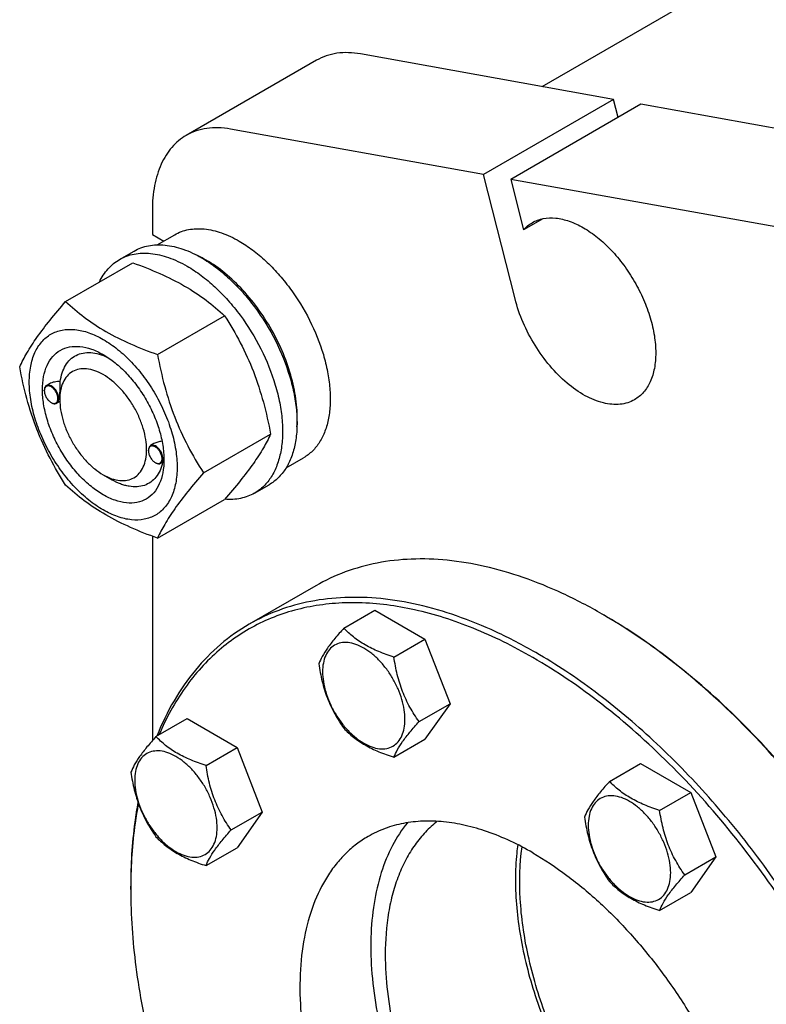
# Model space of a CAD drawing. Units: millimetres. Extents: x 0 to 8400, y -6 to 5940.
# Drawn here: x 5735 to 5917, y 2128 to 2369 of the extents above; entities that cross this region are included whole.
import ezdxf

# ---------------------------------------------------------------- set-up
doc = ezdxf.new("R2010")
doc.units = ezdxf.units.MM
doc.header["$LTSCALE"] = 462
doc.layers.get('0').update_dxf_attribs({"linetype": 'CONTINUOUS'})

msp = doc.modelspace()

# ---------------------------------------------------------------- linework, layer by layer
at = {"color": 7, "linetype": 'Continuous'}
for p, q in [((5862.221, 2352.845), (6648.891, 2807.026)), ((5879.703, 2349.703), (5817.876, 2360.816)), ((5807.085, 2359.259), (5775.265, 2340.888)), ((5879.703, 2349.703), (5847.883, 2331.332)), ((5886.389, 2348.501), (5854.569, 2330.13)), ((5880.826, 2345.289), (5879.703, 2349.703)), ((5974.87, 2332.597), (5886.389, 2348.501)), ((5847.883, 2331.332), (5786.056, 2342.445)), ((5855.625, 2300.899), (5847.883, 2331.332)), ((5854.569, 2330.13), (5857.707, 2317.796)), ((5943.051, 2314.226), (5854.569, 2330.13)), ((5766.98, 2322.577), (5766.98, 2316.673)), ((5862.416, 2320.515), (5857.707, 2317.796)), ((5766.98, 2316.673), (5769.775, 2315.06)), ((5768.167, 2314.131), (5772.444, 2316.6)), ((5758.966, 2310.551), (5762.501, 2312.592)), ((5745.779, 2300.25), (5762.193, 2309.727)), ((5768.232, 2287.286), (5784.647, 2296.763)), ((5740.57, 2278.441), (5740.57, 2278.563)), ((5741.798, 2280.117), (5741.088, 2279.708)), ((5744.353, 2276.256), (5744.353, 2276.664)), ((5742.232, 2275.563), (5742.338, 2275.501)), ((5744.36, 2275.823), (5743.588, 2275.378)), ((5779.459, 2258.351), (5795.874, 2267.828)), ((5767.376, 2265.492), (5766.544, 2265.011)), ((5766.026, 2263.744), (5766.026, 2263.867)), ((5769.804, 2261.56), (5769.804, 2261.566)), ((5799.667, 2259.572), (5803.944, 2262.041)), ((5767.688, 2260.866), (5767.794, 2260.805)), ((5769.753, 2261.091), (5769.044, 2260.681)), ((5754.959, 2257.886), (5757.081, 2256.66)), ((5791.966, 2253.393), (5795.501, 2255.435)), ((5768.232, 2242.379), (5784.647, 2251.856)), ((5766.98, 2242.836), (5766.98, 2192.853)), ((5806.936, 2230.731), (5790.673, 2221.341)), ((5813.785, 2220.362), (5821.37, 2224.742)), ((5821.37, 2224.742), (5833.617, 2217.671)), ((5876.939, 2223.796), (5876.936, 2223.798)), ((5826.032, 2213.291), (5833.617, 2217.671)), ((5833.617, 2217.671), (5839.741, 2201.888)), ((5832.156, 2197.508), (5839.741, 2201.888)), ((5839.741, 2201.888), (5833.617, 2193.176)), ((5767.862, 2193.848), (5775.448, 2198.228)), ((5775.448, 2198.228), (5787.695, 2191.157)), ((5826.032, 2188.796), (5833.617, 2193.176)), ((5780.11, 2186.777), (5787.695, 2191.157)), ((5787.695, 2191.157), (5793.819, 2175.374)), ((5878.728, 2182.868), (5886.314, 2187.247)), ((5886.314, 2187.247), (5898.561, 2180.176)), ((5890.976, 2175.797), (5898.561, 2180.176)), ((5898.561, 2180.176), (5904.685, 2164.393)), ((5786.234, 2170.994), (5793.819, 2175.374)), ((5793.819, 2175.374), (5787.695, 2166.662)), ((5780.11, 2162.282), (5787.695, 2166.662)), ((5897.1, 2160.014), (5904.685, 2164.393)), ((5904.685, 2164.393), (5898.561, 2155.681)), ((5761.677, 2156.434), (5761.677, 2157.25)), ((5890.976, 2151.302), (5898.561, 2155.681))]:
    msp.add_line(p, q, dxfattribs=at)
for centre, radius, start, end in [((5766.083, 2286.076), 28.078, 59.97498, 64.46523), ((5742.678, 2278.442), 2.108, 176.69828, 180.02792), ((5743.291, 2277.396), 2.117, 239.9761, 243.02912), ((5743.243, 2277.303), 2.012, 243.05265, 243.32512), ((5768.134, 2263.745), 2.108, 176.69828, 180.02792), ((5759.036, 2261.883), 10.773, 358.31438, 359.18082), ((5768.747, 2262.699), 2.117, 239.9761, 243.02912), ((5768.699, 2262.606), 2.012, 243.05265, 243.32512), ((5892.021, 2156.436), 130.344, 179.64118, 180.00073)]:
    msp.add_arc(centre, radius, start, end, dxfattribs=at)
for points, knots in [([(5817.876, 2360.816), (5816.897, 2360.992), (5814.966, 2361.203), (5812.126, 2361.057), (5809.471, 2360.433), (5807.843, 2359.697), (5807.085, 2359.259)], [0, 0, 0, 0, 0.2683886, 0.5216325, 0.7637678, 1, 1, 1, 1]), ([(5786.056, 2342.445), (5785.077, 2342.621), (5783.147, 2342.832), (5780.306, 2342.686), (5777.651, 2342.062), (5776.023, 2341.326), (5775.265, 2340.888)], [0, 0, 0, 0, 0.2683886, 0.5216325, 0.7637678, 1, 1, 1, 1]), ([(5775.265, 2340.888), (5774.609, 2340.51), (5773.348, 2339.63), (5771.682, 2337.99), (5770.249, 2336.044), (5769.063, 2333.814), (5768.132, 2331.321), (5767.217, 2327.58), (5766.98, 2324.604), (5766.98, 2322.577)], [0, 0, 0, 0, 0.1080476, 0.2181321, 0.3321066, 0.4515032, 0.5774635, 0.7107292, 1, 1, 1, 1]), ([(5857.707, 2317.796), (5858.016, 2318.144), (5858.682, 2318.789), (5859.444, 2319.317), (5859.84, 2319.546)], [0, 0, 0, 0, 0.5043683, 1, 1, 1, 1]), ([(5859.84, 2319.546), (5860.25, 2319.782), (5861.12, 2320.19), (5863.031, 2320.719), (5865.708, 2320.79), (5869.061, 2319.979), (5872.51, 2318.338), (5875.94, 2315.934), (5879.23, 2312.856), (5882.26, 2309.219), (5884.919, 2305.158), (5887.107, 2300.825), (5888.741, 2296.381), (5889.762, 2291.993), (5890.129, 2287.821), (5889.826, 2284.013), (5888.851, 2280.704), (5887.451, 2278.422), (5886.038, 2277.031), (5885.25, 2276.481), (5884.84, 2276.244)], [0, 0, 0, 0, 0.0225457, 0.0455164, 0.0940838, 0.1480812, 0.2084414, 0.2750069, 0.3468303, 0.4224313, 0.5000001, 0.5775688, 0.6531698, 0.7249932, 0.7915586, 0.8519189, 0.9059162, 0.9544836, 0.9774543, 1, 1, 1, 1]), ([(5772.444, 2316.6), (5772.96, 2316.899), (5774.057, 2317.412), (5775.831, 2317.903), (5777.722, 2318.114), (5780.445, 2318.019), (5784.063, 2317.147), (5786.811, 2315.839), (5788.194, 2315.04)], [0, 0, 0, 0, 0.1080966, 0.218231, 0.332257, 0.4517073, 0.7106002, 1, 1, 1, 1]), ([(5788.194, 2315.04), (5789.325, 2314.387), (5791.574, 2312.885), (5794.758, 2310.205), (5797.801, 2307.08), (5801.61, 2302.378), (5805.613, 2295.865), (5808.454, 2288.84), (5809.857, 2283.182), (5810.429, 2279.137), (5810.527, 2275.306), (5810.145, 2271.768), (5809.288, 2268.596), (5807.964, 2265.856), (5806.192, 2263.616), (5804.72, 2262.489), (5803.944, 2262.041)], [0, 0, 0, 0, 0.0624104, 0.1287774, 0.1984001, 0.2704078, 0.4174466, 0.5616787, 0.630306, 0.6954222, 0.7563968, 0.8128592, 0.864783, 0.9125792, 0.9571736, 1, 1, 1, 1]), ([(5758.966, 2310.551), (5759.507, 2310.863), (5760.656, 2311.401), (5762.514, 2311.915), (5764.496, 2312.136), (5767.348, 2312.037), (5771.139, 2311.124), (5774.017, 2309.753), (5775.466, 2308.917)], [0, 0, 0, 0, 0.1080966, 0.218231, 0.332257, 0.4517073, 0.7106002, 1, 1, 1, 1]), ([(5762.501, 2312.592), (5763.042, 2312.905), (5764.191, 2313.443), (5766.05, 2313.957), (5768.031, 2314.178), (5770.884, 2314.078), (5774.674, 2313.165), (5777.553, 2311.794), (5779.001, 2310.958)], [0, 0, 0, 0, 0.1080966, 0.218231, 0.332257, 0.4517073, 0.7106002, 1, 1, 1, 1]), ([(5754.044, 2305.023), (5754.598, 2306.185), (5755.639, 2307.815), (5757.444, 2309.556), (5758.446, 2310.251), (5758.966, 2310.551)], [0, 0, 0, 0, 0.5151355, 0.7596672, 1, 1, 1, 1]), ([(5762.193, 2309.727), (5764.422, 2308.927), (5768.729, 2307.244), (5774.762, 2304.241), (5780.07, 2300.75), (5783.198, 2298.109), (5784.647, 2296.763)], [0, 0, 0, 0, 0.2720297, 0.5307148, 0.7728258, 1, 1, 1, 1]), ([(5779.001, 2310.958), (5780.187, 2310.274), (5782.542, 2308.7), (5785.878, 2305.893), (5789.066, 2302.619), (5793.056, 2297.693), (5797.25, 2290.869), (5800.226, 2283.509), (5801.696, 2277.583), (5802.296, 2273.345), (5802.398, 2269.332), (5801.998, 2265.625), (5801.1, 2262.302), (5799.713, 2259.432), (5797.857, 2257.085), (5796.315, 2255.904), (5795.501, 2255.435)], [0, 0, 0, 0, 0.0624104, 0.1287774, 0.1984001, 0.2704078, 0.4174466, 0.5616787, 0.630306, 0.6954222, 0.7563968, 0.8128592, 0.864783, 0.9125792, 0.9571736, 1, 1, 1, 1]), ([(5802.322, 2269.613), (5802.463, 2271.395), (5802.377, 2275.162), (5801.327, 2280.913), (5799.395, 2286.819), (5796.662, 2292.634), (5793.241, 2298.117), (5789.274, 2303.041), (5784.927, 2307.201), (5781.746, 2309.455), (5780.133, 2310.386)], [0, 0, 0, 0, 0.1106966, 0.2317908, 0.3607571, 0.4942706, 0.6285919, 0.7599111, 0.884685, 1, 1, 1, 1]), ([(5775.466, 2308.917), (5776.652, 2308.232), (5779.007, 2306.658), (5782.342, 2303.851), (5785.531, 2300.578), (5789.521, 2295.651), (5793.714, 2288.828), (5796.69, 2281.468), (5798.16, 2275.541), (5798.76, 2271.304), (5798.862, 2267.29), (5798.462, 2263.584), (5797.564, 2260.261), (5796.178, 2257.39), (5794.322, 2255.044), (5792.779, 2253.863), (5791.966, 2253.393)], [0, 0, 0, 0, 0.0624104, 0.1287774, 0.1984001, 0.2704078, 0.4174466, 0.5616787, 0.630306, 0.6954222, 0.7563968, 0.8128592, 0.864783, 0.9125792, 0.9571736, 1, 1, 1, 1]), ([(5734.552, 2284.278), (5735.084, 2285.428), (5736.376, 2287.891), (5738.864, 2291.704), (5742.062, 2295.884), (5744.481, 2298.753), (5745.779, 2300.25)], [0, 0, 0, 0, 0.1941909, 0.4252957, 0.6965305, 1, 1, 1, 1]), ([(5745.779, 2300.25), (5747.228, 2298.904), (5750.356, 2296.263), (5755.663, 2292.772), (5761.697, 2289.769), (5766.004, 2288.086), (5768.232, 2287.286)], [0, 0, 0, 0, 0.2271742, 0.4692852, 0.7279703, 1, 1, 1, 1]), ([(5884.84, 2276.244), (5884.311, 2275.939), (5883.164, 2275.437), (5881.283, 2275.06), (5879.266, 2275.056), (5876.337, 2275.559), (5872.515, 2277.168), (5868.12, 2280.29), (5863.99, 2284.482), (5860.373, 2289.492), (5857.487, 2295.013), (5856.126, 2298.933), (5855.625, 2300.899)], [0, 0, 0, 0, 0.0430549, 0.0874388, 0.1342892, 0.1844336, 0.296013, 0.4229528, 0.5622768, 0.7089585, 0.8569419, 1, 1, 1, 1]), ([(5784.647, 2296.763), (5786.008, 2294.621), (5788.6, 2290.192), (5791.819, 2283.118), (5794.243, 2275.61), (5795.384, 2270.44), (5795.874, 2267.828)], [0, 0, 0, 0, 0.2437275, 0.4921422, 0.7447938, 1, 1, 1, 1]), ([(5736.893, 2280.564), (5736.893, 2281.859), (5737.089, 2284.321), (5738.085, 2287.702), (5739.516, 2290.035), (5740.961, 2291.456), (5742.164, 2292.296), (5743.493, 2292.918), (5745.446, 2293.459), (5748.182, 2293.532), (5751.608, 2292.703), (5755.134, 2291.026), (5758.639, 2288.569), (5762.001, 2285.423), (5765.098, 2281.706), (5767.816, 2277.556), (5770.052, 2273.127), (5771.722, 2268.586), (5772.765, 2264.103), (5773.027, 2261.131), (5773.027, 2259.703)], [0, 0, 0, 0, 0.0603605, 0.1143581, 0.1629258, 0.1858965, 0.2084422, 0.2309879, 0.2539585, 0.3025258, 0.3565229, 0.4168828, 0.483448, 0.5552712, 0.630872, 0.7084408, 0.7860096, 0.8616107, 0.9334343, 1, 1, 1, 1]), ([(5754.96, 2252.987), (5753.943, 2253.573), (5751.935, 2254.981), (5749.173, 2257.566), (5746.627, 2260.621), (5744.393, 2264.032), (5742.556, 2267.672), (5741.183, 2271.405), (5740.326, 2275.091), (5740.017, 2278.595), (5740.271, 2281.794), (5741.091, 2284.574), (5742.472, 2286.831), (5744.389, 2288.443), (5746.743, 2289.297), (5749.388, 2289.364), (5752.205, 2288.684), (5754.038, 2287.812), (5754.96, 2287.28)], [0, 0, 0, 0, 0.0665861, 0.1384319, 0.2140567, 0.2916499, 0.3692432, 0.4448682, 0.5167145, 0.5833012, 0.6436808, 0.6976954, 0.7462784, 0.7916514, 0.8370242, 0.8856068, 0.9396209, 1, 1, 1, 1]), ([(5744.475, 2280.672), (5744.57, 2281.398), (5744.862, 2282.773), (5745.677, 2284.628), (5746.837, 2286.116), (5748.314, 2287.175), (5750.053, 2287.755), (5751.979, 2287.846), (5754.031, 2287.46), (5755.381, 2286.926), (5756.063, 2286.596)], [0, 0, 0, 0, 0.1391439, 0.26552, 0.3820019, 0.4934655, 0.6060206, 0.7254939, 0.8561012, 1, 1, 1, 1]), ([(5754.96, 2287.279), (5755.977, 2286.693), (5757.985, 2285.285), (5760.747, 2282.7), (5763.293, 2279.645), (5765.527, 2276.234), (5767.364, 2272.594), (5768.737, 2268.861), (5769.594, 2265.177), (5769.809, 2262.734), (5769.809, 2261.56)], [0, 0, 0, 0, 0.1141547, 0.2373263, 0.3669759, 0.4999999, 0.6330239, 0.7626735, 0.8858451, 1, 1, 1, 1]), ([(5768.232, 2287.286), (5768.722, 2284.674), (5769.863, 2279.505), (5772.287, 2271.996), (5775.507, 2264.922), (5778.098, 2260.493), (5779.459, 2258.351)], [0, 0, 0, 0, 0.2552062, 0.5078578, 0.7562725, 1, 1, 1, 1]), ([(5745.779, 2255.342), (5744.418, 2257.484), (5741.826, 2261.914), (5738.607, 2268.987), (5736.183, 2276.496), (5735.042, 2281.666), (5734.552, 2284.278)], [0, 0, 0, 0, 0.2437275, 0.4921422, 0.7447938, 1, 1, 1, 1]), ([(5754.96, 2282.381), (5754.301, 2282.761), (5752.992, 2283.385), (5750.98, 2283.87), (5749.09, 2283.822), (5747.408, 2283.212), (5746.039, 2282.061), (5745.053, 2280.448), (5744.467, 2278.462), (5744.353, 2277.017), (5744.353, 2276.256)], [0, 0, 0, 0, 0.1449118, 0.2745316, 0.3911168, 0.4999998, 0.6088844, 0.7254739, 0.8550995, 1, 1, 1, 1]), ([(5754.96, 2257.886), (5755.618, 2257.505), (5756.927, 2256.881), (5758.94, 2256.396), (5760.829, 2256.444), (5762.511, 2257.054), (5763.88, 2258.205), (5764.867, 2259.818), (5765.452, 2261.804), (5765.634, 2264.089), (5765.413, 2266.592), (5764.801, 2269.225), (5763.82, 2271.891), (5762.508, 2274.491), (5760.912, 2276.928), (5759.094, 2279.11), (5757.121, 2280.957), (5755.686, 2281.962), (5754.96, 2282.381)], [0, 0, 0, 0, 0.0603864, 0.1144006, 0.1629833, 0.2083562, 0.2537293, 0.3023124, 0.3563271, 0.4167068, 0.4832937, 0.5551401, 0.6307653, 0.7083587, 0.7859522, 0.8615771, 0.9334231, 1, 1, 1, 1]), ([(5773.027, 2259.703), (5773.027, 2258.408), (5772.83, 2255.945), (5771.835, 2252.564), (5770.404, 2250.231), (5768.959, 2248.81), (5767.756, 2247.97), (5766.427, 2247.348), (5764.473, 2246.807), (5761.738, 2246.734), (5758.311, 2247.563), (5754.786, 2249.24), (5751.281, 2251.698), (5747.919, 2254.843), (5744.821, 2258.56), (5742.104, 2262.711), (5739.868, 2267.139), (5738.198, 2271.68), (5737.155, 2276.164), (5736.893, 2279.136), (5736.893, 2280.564)], [0, 0, 0, 0, 0.0603605, 0.1143581, 0.1629258, 0.1858965, 0.2084422, 0.2309879, 0.2539585, 0.3025258, 0.3565229, 0.4168828, 0.483448, 0.5552712, 0.630872, 0.7084408, 0.7860096, 0.8616107, 0.9334343, 1, 1, 1, 1]), ([(5741.088, 2279.708), (5741.005, 2279.66), (5740.851, 2279.53), (5740.687, 2279.262), (5740.589, 2278.931), (5740.57, 2278.69), (5740.57, 2278.563)], [0, 0, 0, 0, 0.2177726, 0.450952, 0.7102014, 1, 1, 1, 1]), ([(5740.57, 2278.441), (5740.57, 2278.168), (5740.672, 2277.594), (5741.028, 2276.787), (5741.55, 2276.075), (5741.996, 2275.699), (5742.232, 2275.563)], [0, 0, 0, 0, 0.237219, 0.4999999, 0.7627808, 1, 1, 1, 1]), ([(5743.894, 2276.522), (5743.894, 2276.789), (5743.796, 2277.35), (5743.453, 2278.143), (5742.948, 2278.849), (5742.425, 2279.306), (5741.983, 2279.534), (5741.672, 2279.624), (5741.377, 2279.635), (5741.11, 2279.562), (5740.887, 2279.406), (5740.719, 2279.177), (5740.61, 2278.889), (5740.58, 2278.676), (5740.574, 2278.563)], [0, 0, 0, 0, 0.1380514, 0.2909693, 0.4445244, 0.5842889, 0.6458684, 0.7011622, 0.7508379, 0.7967618, 0.8418593, 0.8893251, 0.941619, 1, 1, 1, 1]), ([(5744.106, 2276.522), (5744.106, 2276.736), (5744.046, 2277.185), (5743.823, 2277.845), (5743.479, 2278.48), (5743.042, 2279.039), (5742.548, 2279.478), (5742.032, 2279.759), (5741.527, 2279.861), (5741.213, 2279.78), (5741.088, 2279.708)], [0, 0, 0, 0, 0.1288198, 0.2705664, 0.4178817, 0.5623847, 0.6962004, 0.8135928, 0.9130649, 1, 1, 1, 1]), ([(5744.475, 2280.672), (5744.007, 2280.69), (5743.082, 2280.632), (5742.188, 2280.343), (5741.797, 2280.117)], [0, 0, 0, 0, 0.5095283, 1, 1, 1, 1]), ([(5744.353, 2276.665), (5744.353, 2277.028), (5744.377, 2277.765), (5744.437, 2279.1), (5744.475, 2280.073), (5744.475, 2280.672)], [0, 0, 0, 0, 0.2721287, 0.5516149, 1, 1, 1, 1]), ([(5742.339, 2275.505), (5742.438, 2275.455), (5742.634, 2275.376), (5742.932, 2275.324), (5743.209, 2275.351), (5743.453, 2275.458), (5743.65, 2275.641), (5743.792, 2275.889), (5743.877, 2276.19), (5743.894, 2276.408), (5743.894, 2276.522)], [0, 0, 0, 0, 0.1413097, 0.2681749, 0.3834219, 0.4926178, 0.6031197, 0.7218733, 0.8535321, 1, 1, 1, 1]), ([(5743.588, 2275.378), (5743.67, 2275.425), (5743.825, 2275.555), (5743.989, 2275.824), (5744.087, 2276.155), (5744.106, 2276.395), (5744.106, 2276.522)], [0, 0, 0, 0, 0.2177725, 0.4509517, 0.7102009, 1, 1, 1, 1]), ([(5744.353, 2276.256), (5744.353, 2275.418), (5744.506, 2273.673), (5745.119, 2271.041), (5746.099, 2268.375), (5747.412, 2265.775), (5749.007, 2263.339), (5750.826, 2261.156), (5752.799, 2259.31), (5754.233, 2258.305), (5754.959, 2257.886)], [0, 0, 0, 0, 0.1141581, 0.2373319, 0.366983, 0.500008, 0.6330332, 0.7626843, 0.885858, 1, 1, 1, 1]), ([(5742.338, 2275.501), (5742.448, 2275.438), (5742.666, 2275.334), (5743.001, 2275.253), (5743.316, 2275.261), (5743.505, 2275.33), (5743.588, 2275.378)], [0, 0, 0, 0, 0.2897993, 0.5490488, 0.7822279, 1, 1, 1, 1]), ([(5795.874, 2267.828), (5795.342, 2266.677), (5794.05, 2264.214), (5791.562, 2260.401), (5788.364, 2256.221), (5785.944, 2253.353), (5784.647, 2251.856)], [0, 0, 0, 0, 0.1941909, 0.4252957, 0.6965305, 1, 1, 1, 1]), ([(5766.544, 2265.011), (5766.461, 2264.964), (5766.307, 2264.834), (5766.143, 2264.565), (5766.045, 2264.234), (5766.026, 2263.993), (5766.026, 2263.867)], [0, 0, 0, 0, 0.2177726, 0.450952, 0.7102014, 1, 1, 1, 1]), ([(5769.35, 2261.825), (5769.35, 2262.092), (5769.252, 2262.654), (5768.909, 2263.447), (5768.404, 2264.152), (5767.881, 2264.609), (5767.439, 2264.838), (5767.128, 2264.927), (5766.833, 2264.938), (5766.566, 2264.865), (5766.343, 2264.709), (5766.175, 2264.481), (5766.066, 2264.192), (5766.036, 2263.979), (5766.03, 2263.867)], [0, 0, 0, 0, 0.1380514, 0.2909693, 0.4445244, 0.5842889, 0.6458684, 0.7011622, 0.7508379, 0.7967618, 0.8418593, 0.8893251, 0.941619, 1, 1, 1, 1]), ([(5769.562, 2261.825), (5769.562, 2262.039), (5769.502, 2262.488), (5769.279, 2263.148), (5768.935, 2263.784), (5768.498, 2264.343), (5768.003, 2264.781), (5767.488, 2265.063), (5766.983, 2265.164), (5766.669, 2265.083), (5766.544, 2265.011)], [0, 0, 0, 0, 0.1288198, 0.2705664, 0.4178817, 0.5623847, 0.6962004, 0.8135928, 0.9130649, 1, 1, 1, 1]), ([(5769.343, 2266.092), (5768.996, 2266.057), (5768.316, 2265.926), (5767.672, 2265.662), (5767.376, 2265.492)], [0, 0, 0, 0, 0.5051487, 1, 1, 1, 1]), ([(5769.809, 2261.56), (5769.809, 2260.496), (5769.648, 2258.472), (5768.828, 2255.692), (5767.448, 2253.435), (5765.531, 2251.823), (5763.177, 2250.969), (5760.532, 2250.902), (5757.715, 2251.582), (5755.882, 2252.454), (5754.96, 2252.987)], [0, 0, 0, 0, 0.1449003, 0.2745259, 0.3911163, 0.5000029, 0.608889, 0.7254779, 0.8551016, 1, 1, 1, 1]), ([(5766.026, 2263.744), (5766.026, 2263.472), (5766.128, 2262.897), (5766.484, 2262.09), (5767.005, 2261.378), (5767.452, 2261.002), (5767.688, 2260.866)], [0, 0, 0, 0, 0.237219, 0.4999999, 0.7627808, 1, 1, 1, 1]), ([(5767.795, 2260.808), (5767.894, 2260.758), (5768.09, 2260.679), (5768.388, 2260.628), (5768.665, 2260.654), (5768.909, 2260.761), (5769.106, 2260.944), (5769.248, 2261.192), (5769.333, 2261.493), (5769.35, 2261.711), (5769.35, 2261.825)], [0, 0, 0, 0, 0.1413097, 0.2681749, 0.3834219, 0.4926178, 0.6031197, 0.7218733, 0.8535321, 1, 1, 1, 1]), ([(5769.044, 2260.681), (5769.126, 2260.729), (5769.281, 2260.858), (5769.445, 2261.127), (5769.543, 2261.458), (5769.562, 2261.699), (5769.562, 2261.825)], [0, 0, 0, 0, 0.2177725, 0.4509517, 0.7102009, 1, 1, 1, 1]), ([(5769.753, 2261.091), (5769.761, 2261.097), (5769.767, 2261.118), (5769.775, 2261.155), (5769.782, 2261.205), (5769.788, 2261.264), (5769.794, 2261.343), (5769.8, 2261.442), (5769.803, 2261.521), (5769.804, 2261.56)], [0, 0, 0, 0, 0.0617118, 0.1242519, 0.249342, 0.3744502, 0.4995606, 0.7497787, 1, 1, 1, 1]), ([(5769.494, 2260.94), (5769.343, 2260.261), (5768.94, 2258.982), (5767.956, 2257.306), (5766.639, 2256.025), (5765.031, 2255.198), (5763.199, 2254.856), (5761.58, 2254.971), (5760.242, 2255.278), (5758.809, 2255.755), (5757.764, 2256.266), (5757.081, 2256.66)], [0, 0, 0, 0, 0.1318942, 0.2522747, 0.3649953, 0.4756314, 0.5902919, 0.7140822, 0.7805637, 0.8503522, 1, 1, 1, 1]), ([(5767.794, 2260.805), (5767.904, 2260.741), (5768.122, 2260.638), (5768.457, 2260.557), (5768.772, 2260.565), (5768.961, 2260.633), (5769.044, 2260.681)], [0, 0, 0, 0, 0.2897993, 0.5490488, 0.7822279, 1, 1, 1, 1]), ([(5779.459, 2258.351), (5778.162, 2256.854), (5775.742, 2253.986), (5772.544, 2249.805), (5770.057, 2245.992), (5768.765, 2243.529), (5768.232, 2242.379)], [0, 0, 0, 0, 0.3034695, 0.5747043, 0.8058091, 1, 1, 1, 1]), ([(5768.232, 2242.379), (5766.004, 2243.179), (5761.697, 2244.861), (5755.663, 2247.865), (5750.356, 2251.356), (5747.228, 2253.997), (5745.779, 2255.342)], [0, 0, 0, 0, 0.2720297, 0.5307148, 0.7728258, 1, 1, 1, 1]), ([(5791.966, 2253.393), (5791.443, 2253.092), (5790.336, 2252.57), (5787.915, 2251.876), (5785.974, 2251.793), (5784.685, 2251.897)], [0, 0, 0, 0, 0.2402628, 0.4847563, 1, 1, 1, 1]), ([(5876.936, 2223.798), (5873.778, 2225.621), (5867.475, 2228.921), (5857.86, 2232.856), (5848.417, 2235.609), (5839.234, 2237.149), (5830.396, 2237.456), (5821.99, 2236.519), (5814.105, 2234.338), (5809.232, 2232.056), (5806.936, 2230.731)], [0, 0, 0, 0, 0.1486047, 0.2894983, 0.4227209, 0.5486406, 0.6679989, 0.7819371, 0.8919867, 1, 1, 1, 1]), ([(5860.673, 2214.408), (5857.515, 2216.231), (5851.212, 2219.531), (5841.597, 2223.466), (5832.153, 2226.219), (5822.97, 2227.759), (5814.133, 2228.067), (5805.727, 2227.129), (5797.842, 2224.949), (5792.968, 2222.667), (5790.673, 2221.341)], [0, 0, 0, 0, 0.1486045, 0.2894982, 0.4227208, 0.5486406, 0.6679989, 0.7819371, 0.8919867, 1, 1, 1, 1]), ([(5859.966, 2213.183), (5855.268, 2215.895), (5845.91, 2220.555), (5831.579, 2225.177), (5819.863, 2226.745), (5811.013, 2226.489), (5804.768, 2225.592), (5798.827, 2223.987), (5793.226, 2221.683), (5787.998, 2218.693), (5783.176, 2215.035), (5778.787, 2210.73), (5773.463, 2204.062), (5770.329, 2198.314), (5768.599, 2194.276)], [0, 0, 0, 0, 0.1514462, 0.2907899, 0.4187386, 0.4791158, 0.5375376, 0.5944826, 0.6505014, 0.7061929, 0.7621736, 0.8190445, 0.8773598, 1, 1, 1, 1]), ([(5974.796, 2070.25), (5973.883, 2077.684), (5970.955, 2092.846), (5963.817, 2115.348), (5954.008, 2137.672), (5941.83, 2159.129), (5927.657, 2179.06), (5911.923, 2196.854), (5895.113, 2211.964), (5883.037, 2220.275), (5876.939, 2223.796)], [0, 0, 0, 0, 0.1196987, 0.2460027, 0.3765406, 0.5086566, 0.6395938, 0.7666705, 0.8874619, 1, 1, 1, 1]), ([(5974.836, 2070.3), (5973.939, 2077.716), (5971.042, 2092.844), (5963.948, 2115.302), (5954.182, 2137.589), (5942.043, 2159.014), (5927.908, 2178.919), (5912.21, 2196.69), (5895.433, 2211.779), (5883.38, 2220.077), (5877.292, 2223.592)], [0, 0, 0, 0, 0.1196152, 0.2458738, 0.3764002, 0.5085312, 0.6395, 0.7666146, 0.8874401, 1, 1, 1, 1]), ([(5790.673, 2221.341), (5788.193, 2219.91), (5783.437, 2216.541), (5777.235, 2210.188), (5772, 2202.599), (5769.269, 2196.944), (5768.068, 2193.968)], [0, 0, 0, 0, 0.2377529, 0.4807148, 0.7335515, 1, 1, 1, 1]), ([(5813.785, 2220.362), (5813.033, 2219.525), (5811.644, 2217.933), (5809.845, 2215.629), (5808.522, 2213.571), (5807.895, 2212.253), (5807.661, 2211.65)], [0, 0, 0, 0, 0.3154011, 0.592108, 0.8188793, 1, 1, 1, 1]), ([(5826.032, 2213.291), (5824.775, 2213.692), (5822.356, 2214.548), (5819.002, 2216.153), (5816.137, 2218.094), (5814.516, 2219.598), (5813.785, 2220.362)], [0, 0, 0, 0, 0.2768191, 0.5376908, 0.7779911, 1, 1, 1, 1]), ([(5828.731, 2198.038), (5828.731, 2198.835), (5828.585, 2200.492), (5828.004, 2202.993), (5827.072, 2205.526), (5825.825, 2207.995), (5824.309, 2210.31), (5822.582, 2212.383), (5820.707, 2214.138), (5818.752, 2215.508), (5816.786, 2216.444), (5814.874, 2216.905), (5813.079, 2216.86), (5811.481, 2216.28), (5810.181, 2215.186), (5809.244, 2213.655), (5808.688, 2211.768), (5808.578, 2210.395), (5808.578, 2209.673)], [0, 0, 0, 0, 0.0665867, 0.138433, 0.214058, 0.2916513, 0.3692445, 0.4448693, 0.5167151, 0.5833013, 0.6436803, 0.6976944, 0.746277, 0.7916498, 0.8370228, 0.8856058, 0.9396204, 1, 1, 1, 1]), ([(5930.672, 1978.854), (5932.392, 1979.847), (5935.727, 1982.068), (5940.303, 1986.036), (5944.441, 1990.626), (5949.431, 1997.657), (5954.426, 2007.989), (5958.234, 2022.086), (5959.93, 2037.811), (5959.497, 2054.837), (5956.952, 2072.814), (5952.353, 2091.367), (5945.798, 2110.103), (5937.427, 2128.624), (5927.418, 2146.538), (5915.985, 2163.46), (5903.372, 2179.03), (5889.846, 2192.918), (5875.695, 2204.826), (5865.703, 2211.504), (5860.673, 2214.408)], [0, 0, 0, 0, 0.0213322, 0.0428929, 0.0648984, 0.0875433, 0.1353187, 0.1872198, 0.2436576, 0.3046056, 0.3696934, 0.4382908, 0.5095774, 0.5826017, 0.6563331, 0.7297101, 0.8016864, 0.8712787, 0.9376168, 1, 1, 1, 1]), ([(5807.661, 2211.65), (5807.871, 2210.205), (5808.397, 2207.344), (5809.669, 2203.203), (5811.484, 2199.357), (5812.991, 2196.996), (5813.785, 2195.867)], [0, 0, 0, 0, 0.2562209, 0.5096514, 0.7578208, 1, 1, 1, 1]), ([(5832.156, 2197.508), (5831.362, 2198.638), (5829.855, 2200.998), (5828.04, 2204.844), (5826.769, 2208.985), (5826.242, 2211.846), (5826.032, 2213.291)], [0, 0, 0, 0, 0.2421792, 0.4903486, 0.7437791, 1, 1, 1, 1]), ([(5896.198, 1973.27), (5898.766, 1972.963), (5903.836, 1972.642), (5911.299, 1973.101), (5918.39, 1974.515), (5925.047, 1976.876), (5931.217, 1980.168), (5936.846, 1984.364), (5941.888, 1989.426), (5946.305, 1995.312), (5950.068, 2001.971), (5953.15, 2009.351), (5955.533, 2017.397), (5957.201, 2026.049), (5958.146, 2035.242), (5958.437, 2048.401), (5956.873, 2065.796), (5952.206, 2087.22), (5944.847, 2109.005), (5935.012, 2130.515), (5922.986, 2151.127), (5909.12, 2170.236), (5893.818, 2187.289), (5877.527, 2201.787), (5865.856, 2209.782), (5859.966, 2213.183)], [0, 0, 0, 0, 0.0248996, 0.0487504, 0.071777, 0.0942543, 0.1164945, 0.1388266, 0.161573, 0.1850273, 0.2094374, 0.2349971, 0.2618434, 0.2900589, 0.319677, 0.3506878, 0.416627, 0.4871862, 0.5612622, 0.6375107, 0.7144503, 0.7905581, 0.8643614, 0.9345337, 1, 1, 1, 1]), ([(5808.578, 2209.673), (5808.578, 2208.877), (5808.724, 2207.219), (5809.306, 2204.719), (5810.238, 2202.186), (5811.485, 2199.716), (5813, 2197.401), (5814.728, 2195.328), (5816.603, 2193.573), (5818.558, 2192.203), (5820.524, 2191.268), (5822.436, 2190.806), (5824.231, 2190.852), (5825.828, 2191.431), (5827.129, 2192.525), (5828.066, 2194.057), (5828.622, 2195.943), (5828.731, 2197.316), (5828.731, 2198.038)], [0, 0, 0, 0, 0.0665867, 0.138433, 0.214058, 0.2916513, 0.3692445, 0.4448693, 0.5167151, 0.5833013, 0.6436803, 0.6976944, 0.746277, 0.7916498, 0.8370228, 0.8856058, 0.9396204, 1, 1, 1, 1]), ([(5826.032, 2188.796), (5826.266, 2189.399), (5826.893, 2190.717), (5828.216, 2192.775), (5830.015, 2195.079), (5831.404, 2196.671), (5832.156, 2197.508)], [0, 0, 0, 0, 0.1811207, 0.407892, 0.6845989, 1, 1, 1, 1]), ([(5813.785, 2195.867), (5814.516, 2195.102), (5816.137, 2193.599), (5819.002, 2191.658), (5822.356, 2190.053), (5824.775, 2189.197), (5826.032, 2188.796)], [0, 0, 0, 0, 0.2220089, 0.4623092, 0.7231809, 1, 1, 1, 1]), ([(5767.862, 2193.848), (5767.111, 2193.011), (5765.722, 2191.419), (5763.923, 2189.115), (5762.599, 2187.057), (5761.972, 2185.739), (5761.739, 2185.136)], [0, 0, 0, 0, 0.3154011, 0.592108, 0.8188793, 1, 1, 1, 1]), ([(5780.11, 2186.777), (5778.853, 2187.178), (5776.434, 2188.034), (5773.08, 2189.639), (5770.215, 2191.58), (5768.594, 2193.084), (5767.862, 2193.848)], [0, 0, 0, 0, 0.2768191, 0.5376908, 0.7779911, 1, 1, 1, 1]), ([(5782.809, 2171.524), (5782.809, 2172.321), (5782.663, 2173.978), (5782.081, 2176.479), (5781.15, 2179.012), (5779.903, 2181.481), (5778.387, 2183.796), (5776.66, 2185.87), (5774.784, 2187.624), (5772.83, 2188.994), (5770.864, 2189.93), (5768.952, 2190.391), (5767.157, 2190.346), (5765.559, 2189.766), (5764.259, 2188.672), (5763.322, 2187.141), (5762.765, 2185.255), (5762.656, 2183.881), (5762.656, 2183.159)], [0, 0, 0, 0, 0.0665867, 0.138433, 0.214058, 0.2916513, 0.3692445, 0.4448693, 0.5167151, 0.5833013, 0.6436803, 0.6976944, 0.746277, 0.7916498, 0.8370228, 0.8856058, 0.9396204, 1, 1, 1, 1]), ([(5761.739, 2185.136), (5761.948, 2183.691), (5762.475, 2180.83), (5763.747, 2176.689), (5765.562, 2172.843), (5767.069, 2170.482), (5767.862, 2169.353)], [0, 0, 0, 0, 0.2562209, 0.5096514, 0.7578208, 1, 1, 1, 1]), ([(5786.234, 2170.994), (5785.44, 2172.124), (5783.933, 2174.484), (5782.118, 2178.33), (5780.846, 2182.471), (5780.32, 2185.332), (5780.11, 2186.777)], [0, 0, 0, 0, 0.2421792, 0.4903486, 0.7437791, 1, 1, 1, 1]), ([(5762.656, 2183.159), (5762.656, 2182.363), (5762.802, 2180.705), (5763.384, 2178.205), (5764.315, 2175.672), (5765.562, 2173.202), (5767.078, 2170.887), (5768.805, 2168.814), (5770.681, 2167.06), (5772.636, 2165.689), (5774.602, 2164.754), (5776.514, 2164.292), (5778.308, 2164.338), (5779.906, 2164.917), (5781.206, 2166.011), (5782.143, 2167.543), (5782.7, 2169.429), (5782.809, 2170.802), (5782.809, 2171.524)], [0, 0, 0, 0, 0.0665867, 0.138433, 0.214058, 0.2916513, 0.3692445, 0.4448693, 0.5167151, 0.5833013, 0.6436803, 0.6976944, 0.746277, 0.7916498, 0.8370228, 0.8856058, 0.9396204, 1, 1, 1, 1]), ([(5878.728, 2182.868), (5877.977, 2182.031), (5876.588, 2180.439), (5874.789, 2178.135), (5873.465, 2176.077), (5872.838, 2174.758), (5872.605, 2174.156)], [0, 0, 0, 0, 0.3154011, 0.592108, 0.8188793, 1, 1, 1, 1]), ([(5890.976, 2175.797), (5889.719, 2176.197), (5887.3, 2177.054), (5883.946, 2178.659), (5881.081, 2180.6), (5879.46, 2182.103), (5878.728, 2182.868)], [0, 0, 0, 0, 0.2768191, 0.5376908, 0.7779911, 1, 1, 1, 1]), ([(5763.454, 2177.784), (5763.155, 2176.158), (5762.083, 2169.365), (5761.677, 2162.473), (5761.677, 2157.25)], [0, 0, 0, 0, 0.2404811, 1, 1, 1, 1]), ([(5763.563, 2177.472), (5763.257, 2175.872), (5762.156, 2169.185), (5761.712, 2162.397), (5761.68, 2157.252)], [0, 0, 0, 0, 0.2404789, 1, 1, 1, 1]), ([(5893.675, 2160.544), (5893.675, 2161.34), (5893.529, 2162.998), (5892.947, 2165.498), (5892.016, 2168.031), (5890.769, 2170.501), (5889.253, 2172.816), (5887.526, 2174.889), (5885.65, 2176.643), (5883.696, 2178.014), (5881.73, 2178.949), (5879.818, 2179.411), (5878.023, 2179.365), (5876.425, 2178.786), (5875.125, 2177.692), (5874.188, 2176.16), (5873.631, 2174.274), (5873.522, 2172.901), (5873.522, 2172.179)], [0, 0, 0, 0, 0.0665867, 0.138433, 0.214058, 0.2916513, 0.3692445, 0.4448693, 0.5167151, 0.5833013, 0.6436803, 0.6976944, 0.746277, 0.7916498, 0.8370228, 0.8856058, 0.9396204, 1, 1, 1, 1]), ([(5897.1, 2160.014), (5896.306, 2161.143), (5894.799, 2163.504), (5892.984, 2167.35), (5891.712, 2171.491), (5891.186, 2174.352), (5890.976, 2175.797)], [0, 0, 0, 0, 0.2421792, 0.4903486, 0.7437791, 1, 1, 1, 1]), ([(5859.966, 2165.418), (5856.432, 2167.458), (5851.007, 2170.04), (5843.567, 2172.209), (5838.287, 2173.095), (5833.205, 2173.272), (5828.372, 2172.733), (5823.838, 2171.479), (5821.036, 2170.167), (5819.716, 2169.405)], [0, 0, 0, 0, 0.2892699, 0.4225352, 0.5484955, 0.6678922, 0.781867, 0.8919519, 1, 1, 1, 1]), ([(5829.321, 2172.772), (5827.916, 2171.044), (5825.394, 2167.139), (5822.68, 2160.447), (5820.948, 2152.874), (5820.223, 2144.555), (5820.507, 2135.631), (5821.794, 2126.254), (5824.06, 2116.589), (5827.265, 2106.803), (5831.353, 2097.069), (5836.25, 2087.557), (5841.872, 2078.436), (5848.118, 2069.866), (5854.879, 2061.998), (5862.036, 2054.971), (5869.464, 2048.909), (5874.671, 2045.475), (5877.29, 2043.963)], [0, 0, 0, 0, 0.0444106, 0.0920086, 0.1433913, 0.1987946, 0.2581501, 0.3211466, 0.3872857, 0.4559268, 0.5263281, 0.5976803, 0.6691396, 0.7398583, 0.8090156, 0.8758495, 0.9396904, 1, 1, 1, 1]), ([(5836.628, 2173.113), (5835.603, 2172.314), (5833.646, 2170.532), (5831.087, 2167.412), (5828.893, 2163.845), (5827.08, 2159.862), (5825.659, 2155.494), (5824.268, 2149.047), (5823.903, 2143.968), (5823.903, 2140.514)], [0, 0, 0, 0, 0.1077426, 0.2184862, 0.3335407, 0.4539508, 0.5804743, 0.7135891, 1, 1, 1, 1]), ([(5872.605, 2174.156), (5872.814, 2172.711), (5873.341, 2169.849), (5874.613, 2165.708), (5876.428, 2161.863), (5877.935, 2159.502), (5878.728, 2158.373)], [0, 0, 0, 0, 0.2562209, 0.5096514, 0.7578208, 1, 1, 1, 1]), ([(5780.11, 2162.282), (5780.344, 2162.885), (5780.971, 2164.203), (5782.294, 2166.261), (5784.093, 2168.565), (5785.482, 2170.157), (5786.234, 2170.994)], [0, 0, 0, 0, 0.1811207, 0.407892, 0.6845989, 1, 1, 1, 1]), ([(5873.522, 2172.179), (5873.522, 2171.382), (5873.668, 2169.725), (5874.25, 2167.224), (5875.181, 2164.691), (5876.428, 2162.221), (5877.944, 2159.906), (5879.671, 2157.833), (5881.547, 2156.079), (5883.502, 2154.709), (5885.468, 2153.773), (5887.38, 2153.311), (5889.174, 2153.357), (5890.772, 2153.937), (5892.072, 2155.03), (5893.009, 2156.562), (5893.566, 2158.448), (5893.675, 2159.821), (5893.675, 2160.544)], [0, 0, 0, 0, 0.0665867, 0.138433, 0.214058, 0.2916513, 0.3692445, 0.4448693, 0.5167151, 0.5833013, 0.6436803, 0.6976944, 0.746277, 0.7916498, 0.8370228, 0.8856058, 0.9396204, 1, 1, 1, 1]), ([(5767.862, 2169.353), (5768.594, 2168.589), (5770.215, 2167.085), (5773.08, 2165.144), (5776.434, 2163.539), (5778.853, 2162.683), (5780.11, 2162.282)], [0, 0, 0, 0, 0.2220089, 0.4623092, 0.7231809, 1, 1, 1, 1]), ([(5819.716, 2169.405), (5818.727, 2168.834), (5816.809, 2167.556), (5814.178, 2165.275), (5811.799, 2162.636), (5808.93, 2158.593), (5806.057, 2152.652), (5803.868, 2144.546), (5802.892, 2135.504), (5803.142, 2125.714), (5804.605, 2115.377), (5807.249, 2104.71), (5811.018, 2093.937), (5815.832, 2083.287), (5821.587, 2072.987), (5828.161, 2063.256), (5835.413, 2054.303), (5843.191, 2046.318), (5851.328, 2039.47), (5857.073, 2035.631), (5859.966, 2033.961)], [0, 0, 0, 0, 0.0213322, 0.0428929, 0.0648984, 0.0875433, 0.1353187, 0.1872198, 0.2436576, 0.3046056, 0.3696935, 0.4382908, 0.5095774, 0.5826017, 0.6563331, 0.7297101, 0.8016864, 0.8712787, 0.9376168, 1, 1, 1, 1]), ([(5856.275, 2167.41), (5856.182, 2166.725), (5855.852, 2163.894), (5855.722, 2161.042), (5855.722, 2158.885)], [0, 0, 0, 0, 0.2428629, 1, 1, 1, 1]), ([(5909.109, 2067.641), (5905.175, 2069.913), (5897.424, 2075.444), (5886.887, 2085.686), (5877.341, 2097.818), (5869.213, 2111.298), (5862.865, 2125.525), (5859.232, 2137.678), (5857.498, 2147.228), (5856.604, 2156.095), (5856.771, 2162.664), (5857.356, 2166.854)], [0, 0, 0, 0, 0.1162052, 0.2421768, 0.3747191, 0.509962, 0.6437787, 0.7721768, 0.8332756, 0.891797, 1, 1, 1, 1]), ([(5859.966, 2165.418), (5862.858, 2163.748), (5868.603, 2159.908), (5876.74, 2153.061), (5884.518, 2145.076), (5891.77, 2136.123), (5898.344, 2126.392), (5904.099, 2116.092), (5908.913, 2105.442), (5912.682, 2094.669), (5915.326, 2084.001), (5916.789, 2073.665), (5917.039, 2063.874), (5916.063, 2054.833), (5913.874, 2046.727), (5911.001, 2040.786), (5908.132, 2036.743), (5905.753, 2034.104), (5903.122, 2031.822), (5901.204, 2030.545), (5900.215, 2029.974)], [0, 0, 0, 0, 0.0623832, 0.1287213, 0.1983136, 0.2702899, 0.3436669, 0.4173983, 0.4904226, 0.5617092, 0.6303065, 0.6953944, 0.7563424, 0.8127802, 0.8646813, 0.9124567, 0.9351016, 0.9571071, 0.9786678, 1, 1, 1, 1]), ([(5855.722, 2158.885), (5855.722, 2154.261), (5856.651, 2144.615), (5860.309, 2130.116), (5866.133, 2115.524), (5873.864, 2101.492), (5883.16, 2088.64), (5892.013, 2079.231), (5899.542, 2072.819), (5906.9, 2067.49), (5912.776, 2064.269), (5916.768, 2062.632)], [0, 0, 0, 0, 0.1161432, 0.2420316, 0.3744893, 0.5096688, 0.6434649, 0.7719022, 0.8330459, 0.8916288, 1, 1, 1, 1]), ([(5878.728, 2158.373), (5879.46, 2157.608), (5881.081, 2156.105), (5883.946, 2154.164), (5887.3, 2152.558), (5889.719, 2151.702), (5890.976, 2151.302)], [0, 0, 0, 0, 0.2220089, 0.4623092, 0.7231809, 1, 1, 1, 1]), ([(5890.976, 2151.302), (5891.21, 2151.904), (5891.837, 2153.223), (5893.16, 2155.281), (5894.959, 2157.585), (5896.348, 2159.177), (5897.1, 2160.014)], [0, 0, 0, 0, 0.1811207, 0.407892, 0.6845989, 1, 1, 1, 1]), ([(5761.677, 2156.434), (5761.677, 2150.108), (5762.618, 2137.015), (5765.109, 2124.141), (5766.734, 2117.582)], [0, 0, 0, 0, 0.4835365, 1, 1, 1, 1]), ([(5823.903, 2140.514), (5823.903, 2137.492), (5824.298, 2131.258), (5825.927, 2121.788), (5828.58, 2112.079), (5832.204, 2102.324), (5836.726, 2092.715), (5842.056, 2083.445), (5848.088, 2074.698), (5854.702, 2066.647), (5861.767, 2059.455), (5869.144, 2053.261), (5876.688, 2048.19), (5884.254, 2044.342), (5891.701, 2041.797), (5898.891, 2040.617), (5905.683, 2040.844), (5909.926, 2041.974), (5911.883, 2042.766)], [0, 0, 0, 0, 0.0616286, 0.127055, 0.1956419, 0.2665974, 0.3390239, 0.4119619, 0.484431, 0.5554701, 0.624178, 0.6897571, 0.7515622, 0.809157, 0.8623821, 0.9114332, 0.9569393, 1, 1, 1, 1])]:
    msp.add_open_spline(points, degree=3, knots=knots, dxfattribs=at)

doc.saveas('drawing.dxf')
